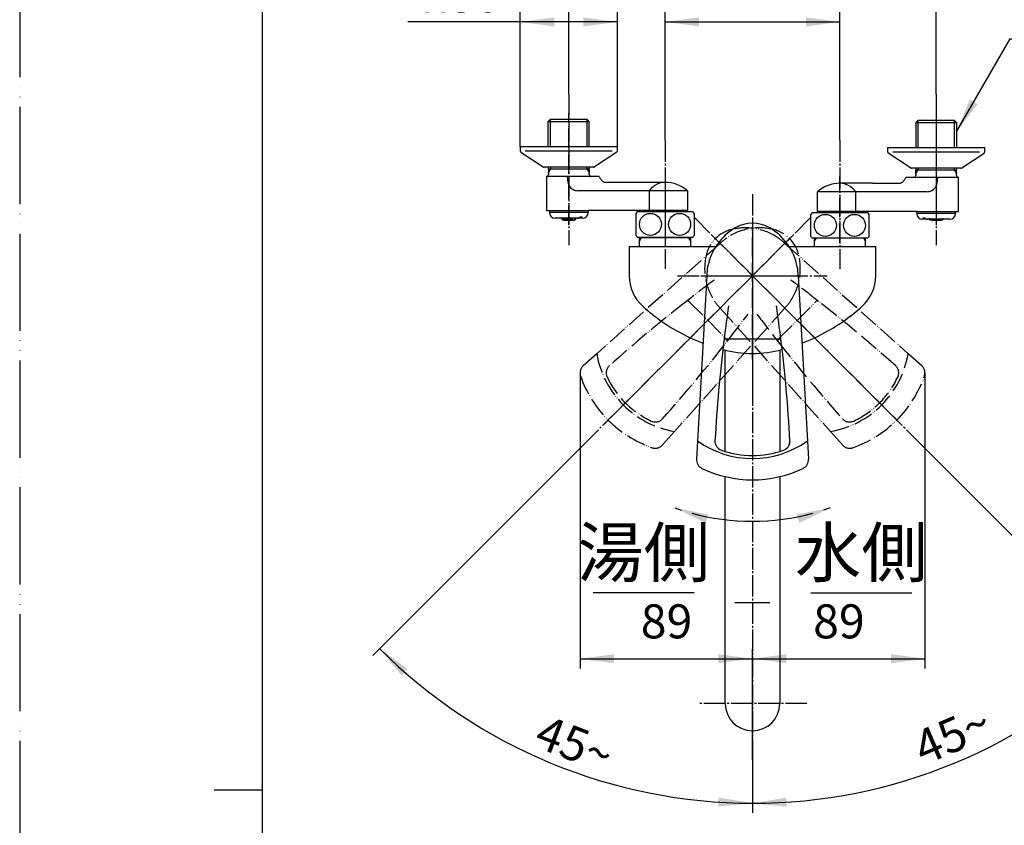
# Model space of a CAD drawing. Units: millimetres. Extents: x 0 to 1050, y 0 to 1485.
# Drawn here: x 0 to 507, y 724 to 1139 of the extents above; entities that cross this region are included whole.
import ezdxf

# ---------------------------------------------------------------- set-up
doc = ezdxf.new("R2010")
doc.units = ezdxf.units.MM
doc.linetypes.add('DASH_CENTER', pattern=[14, 11, -1, 1, -1])
doc.linetypes.add('PHANTOM', pattern=[13, 10, -1, 0, -1, 0, -1])
for name, color, linetype in [('1', 7, 'Continuous'), ('2', 7, 'Continuous'), ('45', 7, 'Continuous')]:
    doc.layers.add(name, color=color, linetype=linetype)
doc.styles.add('CONVERTER_11', font='MS Mincho.ttf', dxfattribs={"width": 0.89})
doc.styles.add('CONVERTER_12', font='txt.shx', dxfattribs={"width": 0.9})
doc.dimstyles.new('ME10_DIM_10', dxfattribs={"dimtxt": 17.5, "dimasz": 17.5, "dimexe": 5, "dimexo": 0, "dimgap": 5, "dimtad": 1, "dimdsep": 46, "dimtxsty": 'CONVERTER_12', "dimsah": 1, "dimcen": 0.09, "dimclrd": 2, "dimclre": 2, "dimclrt": 7, "dimadec": 0, "dimazin": 0, "dimtfac": 1, "dimtdec": 4, "dimtix": 1, "dimtmove": 0, "dimatfit": 3, "dimfxl": 1, "dimtolj": 1, "dimtzin": 0, "dimarcsym": 0})
doc.dimstyles.new('ME10_DIM_11', dxfattribs={"dimtxt": 17.5, "dimasz": 17.5, "dimexe": 5, "dimexo": 0, "dimgap": 5, "dimtad": 1, "dimdsep": 46, "dimtxsty": 'CONVERTER_12', "dimsah": 1, "dimcen": 0.09, "dimclrd": 2, "dimclre": 2, "dimclrt": 7, "dimadec": 0, "dimazin": 0, "dimtfac": 1, "dimtdec": 4, "dimtix": 1, "dimtmove": 0, "dimatfit": 3, "dimfxl": 1, "dimtolj": 1, "dimtzin": 0, "dimarcsym": 0})
doc.dimstyles.new('ME10_DIM_16', dxfattribs={"dimtxt": 17.5, "dimasz": 17.5, "dimexe": 5, "dimexo": 0, "dimgap": 5, "dimtad": 1, "dimdsep": 46, "dimtxsty": 'CONVERTER_12', "dimsah": 1, "dimcen": 0.09, "dimclrd": 2, "dimclre": 2, "dimclrt": 7, "dimadec": 0, "dimazin": 0, "dimtfac": 1, "dimtdec": 4, "dimtix": 1, "dimtmove": 0, "dimatfit": 3, "dimfxl": 1, "dimtolj": 1, "dimtzin": 0, "dimarcsym": 0})
doc.dimstyles.new('ME10_DIM_17', dxfattribs={"dimtxt": 17.5, "dimasz": 17.5, "dimexe": 5, "dimexo": 0, "dimgap": 5, "dimtad": 1, "dimdsep": 46, "dimtxsty": 'CONVERTER_12', "dimsah": 1, "dimcen": 0.09, "dimclrd": 2, "dimclre": 2, "dimclrt": 7, "dimadec": 0, "dimazin": 0, "dimtfac": 1, "dimtdec": 4, "dimtix": 1, "dimtmove": 0, "dimatfit": 3, "dimfxl": 1, "dimtolj": 1, "dimtzin": 0, "dimarcsym": 0})
doc.dimstyles.new('ME10_DIM_22', dxfattribs={"dimtxt": 17.5, "dimasz": 17.5, "dimexe": 5, "dimexo": 0, "dimgap": 5, "dimtad": 1, "dimdsep": 46, "dimtxsty": 'CONVERTER_11', "dimsah": 1, "dimcen": 0.09, "dimclrd": 2, "dimclre": 2, "dimclrt": 7, "dimadec": 0, "dimazin": 0, "dimtfac": 1, "dimtdec": 4, "dimtix": 1, "dimtmove": 0, "dimatfit": 3, "dimfxl": 1, "dimtolj": 1, "dimtzin": 0, "dimarcsym": 0})
doc.dimstyles.new('ME10_DIM_23', dxfattribs={"dimtxt": 17.5, "dimasz": 17.5, "dimexe": 5, "dimexo": 0, "dimgap": 5, "dimtad": 1, "dimdsep": 46, "dimtxsty": 'CONVERTER_12', "dimsah": 1, "dimcen": 0.09, "dimclrd": 2, "dimclre": 2, "dimclrt": 7, "dimadec": 0, "dimazin": 0, "dimtfac": 1, "dimtdec": 4, "dimtix": 1, "dimtmove": 0, "dimatfit": 3, "dimfxl": 1, "dimtolj": 1, "dimtzin": 0, "dimarcsym": 0})
doc.dimstyles.new('ME10_DIM_24', dxfattribs={"dimtxt": 17.5, "dimasz": 17.5, "dimexe": 5, "dimexo": 0, "dimgap": 5, "dimtad": 1, "dimdsep": 46, "dimtxsty": 'CONVERTER_12', "dimsah": 1, "dimcen": 0.09, "dimclrd": 2, "dimclre": 2, "dimclrt": 7, "dimadec": 0, "dimazin": 0, "dimtfac": 1, "dimtdec": 4, "dimtix": 1, "dimtmove": 0, "dimatfit": 3, "dimfxl": 1, "dimtolj": 1, "dimtzin": 0, "dimarcsym": 0})
doc.dimstyles.get("Standard").update_dxf_attribs({"dimtxt": 0.18, "dimasz": 0.18, "dimexe": 0.18, "dimexo": 0.0625, "dimgap": 0.09, "dimtad": 0, "dimtih": 1, "dimtoh": 1, "dimdec": 4, "dimzin": 0, "dimdsep": 46, "dimtxsty": 'Standard', "dimcen": 0.09, "dimadec": 0, "dimazin": 0, "dimtfac": 1, "dimtdec": 4, "dimtofl": 0, "dimtmove": 0, "dimatfit": 3, "dimfxl": 1, "dimtolj": 1, "dimtzin": 0, "dimarcsym": 0})

# ---------------------------------------------------------------- blocks, each defined once
blk = doc.blocks.new('レバー想像図', base_point=(288.28, 684.78))
at = {"layer": '1', "color": 5, "linetype": 'PHANTOM'}
for p, q in [((360.38, 1023.62), (296.89, 966.9)), ((393.62, 1023.62), (457.11, 966.9)), ((343.7, 994.34), (344.32, 993.72)), ((344.32, 993.72), (363.72, 974.32)), ((390.28, 974.32), (409.68, 993.72)), ((409.68, 993.72), (410.3, 994.34)), ((393.62, 990.38), (336.9, 926.89)), ((360.38, 990.38), (417.1, 926.89)), ((363.72, 974.32), (364.34, 973.7)), ((389.66, 973.7), (390.28, 974.32)), ((296.89, 966.9), (289.95, 960.7)), ((464.05, 960.7), (457.11, 966.9)), ((336.9, 926.89), (330.7, 919.95)), ((423.3, 919.95), (417.1, 926.89))]:
    blk.add_line(p, q, dxfattribs=at)
at = {"layer": '1', "color": 4, "linetype": 'PHANTOM'}
for p, q in [((398.21, 1028.21), (300.63, 930.63)), ((355.79, 1028.21), (453.37, 930.63))]:
    blk.add_line(p, q, dxfattribs=at)
at = {"layer": '1', "color": 5, "linetype": 'PHANTOM'}
for centre, radius, start, end in [((370.28, 1013.72), 17.5, 104.3166, 165.6834), ((380.63, 1001.61), 30, 75.6834, 123.9125), ((373.37, 1001.61), 30, 56.0875, 104.3166), ((383.72, 1013.72), 17.5, 14.3166, 75.6834), ((377, 1007), 23.5, 123.9125, 135), ((377, 1007), 23.5, 45, 56.0875), ((382.39, 1010.63), 30, 165.6834, 213.9125), ((371.61, 1010.63), 30, 326.0875, 14.3166), ((835.96, 363.73), 800, 126.75108, 127.97592), ((-81.96, 363.73), 800, 52.02408, 53.24892), ((835.96, 363.73), 800, 128.03933, 131.73263), ((835.96, 363.73), 800, 127.97592, 128.03933), ((343.61, 993.01), 1, 45, 128.0393), ((377, 1007), 23.5, 213.9125, 225), ((377, 1007), 23.5, 315, 326.0875), ((410.39, 993.01), 1, 51.9607, 135), ((-81.96, 363.73), 800, 48.26737, 52.02408), ((-266.27, 1465.96), 800, 322.02408, 323.24892), ((1020.27, 1465.96), 800, 216.75108, 217.97592), ((-266.27, 1465.96), 800, 318.26737, 322.02408), ((363.01, 973.61), 1, 321.9607, 45), ((1020.27, 1465.96), 800, 217.97592, 218.03933), ((390.99, 973.61), 1, 135, 218.0393), ((1020.27, 1465.96), 800, 218.03933, 221.73263), ((345.18, 975.18), 49, 189.7303, 260.2697), ((408.82, 975.18), 49, 279.7303, 350.2697), ((293.28, 956.97), 5, 131.7722, 180), ((306.76, 957), 5, 131.7326, 205.3211), ((447.24, 957), 5, 334.6789, 48.2674), ((460.72, 956.97), 5, 0, 48.2278), ((293.28, 956.97), 5, 180, 199.3298), ((345.18, 975.18), 60, 199.3298, 250.6702), ((345.18, 975.18), 47.5, 205.3211, 244.6789), ((408.82, 975.18), 60, 289.3298, 340.6702), ((408.82, 975.18), 47.5, 295.3211, 334.6789), ((460.72, 956.97), 5, 340.6702, 0), ((327, 936.76), 5, 244.6789, 318.2674), ((327, 936.76), 5, 244.6789, 318.2674), ((427, 936.76), 5, 221.7326, 295.3211), ((326.97, 923.28), 5, 250.6702, 318.2278), ((427.03, 923.28), 5, 221.7722, 289.3298)]:
    blk.add_arc(centre, radius, start, end, dxfattribs=at)
blk = doc.blocks.new('27-19-M1', base_point=(179.5, 922.15))
at = {"layer": '1', "color": 4, "linetype": 'PHANTOM'}
for p, q in [((377, 1037), (377, 944.43)), ((350.4, 1007), (403.6, 1007))]:
    blk.add_line(p, q, dxfattribs=at)
at = {"layer": '1', "color": 7, "linetype": 'Continuous'}
for p, q in [((353.5, 1007), (348.71, 921.99)), ((400.5, 1007), (405.29, 921.99)), ((363.28, 974.5), (390.72, 974.5)), ((348.71, 921.99), (348.18, 912.71)), ((405.29, 921.99), (405.82, 912.71))]:
    blk.add_line(p, q, dxfattribs=at)
at = {"layer": '1', "color": 5, "linetype": 'PHANTOM'}
for p, q in [((362.4, 974.5), (363.28, 974.5)), ((390.72, 974.5), (391.6, 974.5))]:
    blk.add_line(p, q, dxfattribs=at)
at = {"layer": '1', "color": 7, "linetype": 'Continuous'}
for centre, radius, start, end in [((377, 1016.5), 17.5, 59.3166, 120.6834), ((383.38, 1005.75), 30, 120.6834, 168.9125), ((370.62, 1005.75), 30, 11.0875, 59.3166), ((377, 1007), 23.5, 168.9125, 180), ((377, 1007), 23.5, 0, 11.0875), ((1156.4, 876.67), 800, 171.75108, 172.97592), ((-402.4, 876.67), 800, 7.02408, 8.24892), ((1156.4, 876.67), 800, 173.03933, 176.73176), ((1156.4, 876.67), 800, 172.97592, 173.03933), ((363.28, 973.5), 1, 90, 173.0393), ((390.72, 973.5), 1, 6.9607, 90), ((-402.4, 876.67), 800, 3.26795, 7.02408), ((377, 962), 49, 234.7302, 305.2697), ((362.69, 921.98), 5, 176.5933, 250.3211), ((391.31, 921.98), 5, 289.6789, 3.36), ((391.31, 921.98), 5, 289.6789, 3.2674), ((377, 962), 47.5, 250.3211, 289.6789), ((353.17, 912.43), 5, 176.7722, 244.3298), ((400.83, 912.43), 5, 295.6702, 3.2278), ((377, 962), 60, 244.3298, 295.6702)]:
    blk.add_arc(centre, radius, start, end, dxfattribs=at)
at = {"layer": '1'}
blk.add_blockref('レバー想像図', (288.28, 684.78), dxfattribs=at)
blk = doc.blocks.new('03-47-70K__1', base_point=(272.75, 799.89))
at = {"color": 7, "linetype": 'Continuous'}
for p, q in [((272.03, 1062), (272.03, 1062.8)), ((292.98, 1062), (292.98, 1062.8))]:
    blk.add_line(p, q, dxfattribs=at)
at = {"color": 2, "linetype": 'Continuous'}
for p, q in [((273.19, 1062), (273.19, 1062.8)), ((291.82, 1062), (291.82, 1062.8))]:
    blk.add_line(p, q, dxfattribs=at)
at = {"layer": '1', "color": 7, "linetype": 'Continuous'}
for p, q in [((273.11, 1087.5), (271.95, 1086.34)), ((271.95, 1086.34), (292.9, 1086.34)), ((271.95, 1073.5), (271.95, 1086.34)), ((273.11, 1087.5), (275.93, 1087.5)), ((275.93, 1087.5), (288.93, 1087.5)), ((288.93, 1087.5), (291.74, 1087.5)), ((291.74, 1087.5), (292.9, 1086.34)), ((292.9, 1073.5), (292.9, 1086.34)), ((272, 1059.95), (272.03, 1059.99)), ((272, 1059.95), (272, 1059)), ((272, 1059.3), (272, 1059)), ((272.03, 1062), (291.82, 1062)), ((272.03, 1062), (272.03, 1059.99)), ((292.98, 1062), (291.82, 1062)), ((292.98, 1062), (292.98, 1059.99)), ((292.98, 1059.99), (293, 1059.95)), ((293, 1059), (293, 1059.95)), ((293, 1059.3), (293, 1059))]:
    blk.add_line(p, q, dxfattribs=at)
at = {"layer": '1', "color": 2, "linetype": 'Continuous'}
for p, q in [((273.11, 1073.5), (273.11, 1087.5)), ((291.74, 1087.5), (291.74, 1073.5)), ((272.03, 1059.99), (273.19, 1062)), ((291.82, 1062), (292.98, 1059.99))]:
    blk.add_line(p, q, dxfattribs=at)
at = {"layer": '2', "color": 7, "linetype": 'Continuous'}
for p, q in [((281.72, 1058), (271, 1058)), ((271, 1058), (271, 1040.5)), ((281.72, 1058), (281.91, 1058)), ((281.72, 1057.79), (281.72, 1058)), ((281.91, 1058), (281.72, 1057.79)), ((281.72, 1057.79), (281.76, 1056.73)), ((294, 1058), (281.91, 1058)), ((298.11, 1058), (294, 1058)), ((298.11, 1058), (298.62, 1056.93)), ((299.89, 1055.58), (300.89, 1055.05)), ((300.89, 1055.05), (314.32, 1055.05)), ((314.32, 1055.05), (315.08, 1055.01)), ((315.08, 1055.01), (315.17, 1055)), ((332, 1055), (315.17, 1055)), ((323.87, 1050.69), (287.36, 1050.69)), ((323.87, 1050.69), (323.87, 1040.5)), ((343.5, 1050.69), (323.87, 1050.69)), ((343.5, 1050.69), (343.5, 1040.5)), ((271, 1040.5), (272.5, 1040.5)), ((272.5, 1040.5), (292.5, 1040.5)), ((323.6, 1040.5), (292.5, 1040.5)), ((323.87, 1040.5), (323.6, 1040.5)), ((340.4, 1040.5), (323.87, 1040.5)), ((343.5, 1040.5), (340.4, 1040.5))]:
    blk.add_line(p, q, dxfattribs=at)
for centre, radius, start, end in [((271, 1059), 1, 270, 0), ((294, 1059), 1, 180, 270), ((290.81, 1057.18), 9.07, 182.8419, 202.4316), ((286.85, 1055.53), 4.78, 202.2077, 257.9845), ((303.17, 1060.29), 5.67, 216.4493, 225.8626), ((303.73, 1060.16), 5.98, 221.1316, 230.0126), ((332.1, 1045.53), 9.47, 90.5832, 124.6774), ((332, 1037.5), 17.5, 48.9177, 90), ((287.33, 1057.35), 6.66, 257.242, 270.2709), ((333.92, 1042.68), 12.85, 124.1378, 141.4402)]:
    blk.add_arc(centre, radius, start, end, dxfattribs=at)
blk = doc.blocks.new('34-98AK__2', base_point=(272, 820))
at = {"layer": '2', "color": 7, "linetype": 'Continuous'}
for p, q in [((272.5, 1040.5), (272.5, 1039.5)), ((289.57, 1039.5), (272.5, 1039.5)), ((292.5, 1039.5), (289.57, 1039.5)), ((292.5, 1040.5), (292.5, 1039.5)), ((278.87, 1036.5), (275.5, 1036.5)), ((286.13, 1036.5), (278.87, 1036.5)), ((286.89, 1036.5), (286.13, 1036.5)), ((286.89, 1036.5), (287.19, 1036.53)), ((287.95, 1036.5), (286.89, 1036.5)), ((287.19, 1036.53), (287.48, 1036.62)), ((287.48, 1036.62), (287.76, 1036.76)), ((287.76, 1036.76), (288.02, 1036.95)), ((288.25, 1036.53), (287.95, 1036.5)), ((289.5, 1036.5), (287.95, 1036.5)), ((288.02, 1036.95), (288.26, 1037.2)), ((288.54, 1036.62), (288.25, 1036.53)), ((288.26, 1037.2), (289.32, 1037.2)), ((288.82, 1036.76), (288.54, 1036.62)), ((289.08, 1036.95), (288.82, 1036.76)), ((289.32, 1037.2), (289.08, 1036.95))]:
    blk.add_line(p, q, dxfattribs=at)
for centre, start, end in [((275.5, 1039.5), 180, 270), ((289.5, 1039.5), 270, 0)]:
    blk.add_arc(centre, 3, start, end, dxfattribs=at)
blk = doc.blocks.new('32-3K__3', base_point=(225.05, 1133.83))
at = {"layer": '1', "color": 7, "linetype": 'Continuous'}
for p, q in [((317, 1039.03), (317, 1027.73)), ((346.26, 1039.88), (317.74, 1039.88)), ((347, 1039.03), (347, 1027.73)), ((317.74, 1026.88), (346.26, 1026.88))]:
    blk.add_line(p, q, dxfattribs=at)
for centre in [(324.5, 1033.38), (339.5, 1033.38)]:
    blk.add_circle(centre, 5.65, dxfattribs=at)
for centre, radius, start, end in [((325.25, 1033.38), 10, 139.9948, 145.5885), ((317.74, 1039.68), 0.2, 90, 139.9948), ((346.26, 1039.68), 0.2, 40.0052, 90), ((338.75, 1033.38), 10, 34.4115, 40.0052), ((325.25, 1033.38), 10, 214.4115, 220.0052), ((317.74, 1027.08), 0.2, 220.0052, 270), ((346.26, 1027.08), 0.2, 270, 319.9948), ((338.75, 1033.38), 10, 319.9948, 325.5885)]:
    blk.add_arc(centre, radius, start, end, dxfattribs=at)
blk = doc.blocks.new('35-6A-8K__4', base_point=(129.81, 1182.19))
at = {"layer": '1', "color": 7, "linetype": 'Continuous'}
for p, q in [((323.6, 1039.88), (323.6, 1040.5)), ((340.4, 1040.5), (340.4, 1039.88))]:
    blk.add_line(p, q, dxfattribs=at)
blk = doc.blocks.new('36-140AK__5', base_point=(1063.52, 614.01))
at = {"layer": '2', "color": 7, "linetype": 'Continuous'}
for p, q in [((278.94, 1036.24), (278.87, 1036.5)), ((278.94, 1036.24), (284.43, 1036.24)), ((279.91, 1035.5), (283.73, 1035.5)), ((283.73, 1035.5), (283.92, 1035.53)), ((284.79, 1035.5), (283.73, 1035.5)), ((283.92, 1035.53), (284.09, 1035.63)), ((284.09, 1035.63), (284.24, 1035.79)), ((284.24, 1035.79), (284.36, 1036)), ((284.36, 1036), (284.43, 1036.24)), ((284.43, 1036.24), (284.49, 1036.5)), ((284.98, 1035.53), (284.79, 1035.5)), ((284.79, 1035.5), (285.1, 1035.5)), ((285.15, 1035.63), (284.98, 1035.53)), ((285.31, 1035.79), (285.15, 1035.63)), ((285.42, 1036), (285.31, 1035.79)), ((285.5, 1036.24), (285.42, 1036)), ((285.55, 1036.5), (285.5, 1036.24)), ((285.5, 1036.24), (286.07, 1036.24)), ((286.07, 1036.24), (286.13, 1036.5))]:
    blk.add_line(p, q, dxfattribs=at)
for centre, start, end in [((279.91, 1036.5), 195, 270), ((285.1, 1036.5), 270, 345)]:
    blk.add_arc(centre, 1, start, end, dxfattribs=at)
blk = doc.blocks.new('78-3AK__6', base_point=(417.22, 1162.62))
at = {"layer": '1', "color": 7, "linetype": 'Continuous'}
for p, q in [((257.5, 1073.5), (257.5, 1071.28)), ((257.5, 1073.5), (307.5, 1073.5)), ((257.88, 1070.5), (269.23, 1063.02)), ((260.13, 1071.14), (304.87, 1071.14)), ((307.13, 1070.5), (295.78, 1063.02)), ((307.5, 1071.28), (307.5, 1073.5)), ((295.15, 1062.8), (269.85, 1062.8))]:
    blk.add_line(p, q, dxfattribs=at)
for centre, start, end in [((258.5, 1071.28), 180, 231.3402), ((306.5, 1071.28), 308.6598, 0), ((269.85, 1063.8), 231.3402, 270), ((295.15, 1063.8), 270, 308.6598)]:
    blk.add_arc(centre, 1, start, end, dxfattribs=at)
blk = doc.blocks.new('U3-47F-70__7', base_point=(114.5, 679))
at = {"layer": '1', "color": 4, "linetype": 'PHANTOM'}
for p, q in [((282.5, 1033), (282.5, 1090.5)), ((332, 1058), (332, 1023.88))]:
    blk.add_line(p, q, dxfattribs=at)
for name, p in [('78-3AK__6', (417.22, 1162.62)), ('32-3K__3', (225.05, 1133.83))]:
    blk.add_blockref(name, p)
at = {"layer": '1'}
for name, p in [('03-47-70K__1', (272.75, 799.89)), ('34-98AK__2', (272, 820)), ('35-6A-8K__4', (129.81, 1182.19)), ('36-140AK__5', (1063.52, 614.01))]:
    blk.add_blockref(name, p, dxfattribs=at)
blk = doc.blocks.new('K1712-0-M1', base_point=(179.5, 502.15))
at = {"layer": '1', "color": 4, "linetype": 'PHANTOM'}
for p, q in [((332, 1031.89), (332, 1015.89)), ((377, 964), (377, 1032)), ((352, 1007), (402, 1007))]:
    blk.add_line(p, q, dxfattribs=at)
at = {"layer": '1', "color": 7, "linetype": 'Continuous'}
for p, q in [((318.78, 1026.88), (318.78, 1026.5)), ((318.78, 1026.5), (318.78, 1024.49)), ((344.06, 1026.5), (318.78, 1026.5)), ((318.78, 1024.49), (318.78, 1022)), ((345.22, 1026.5), (344.06, 1026.5)), ((345.22, 1024.49), (345.22, 1026.88)), ((345.22, 1022), (345.22, 1024.49)), ((408.78, 1026.38), (408.78, 1024.49)), ((408.78, 1024.49), (408.78, 1022)), ((435.22, 1024.49), (435.22, 1026.38)), ((435.22, 1022), (435.22, 1024.49)), ((313.55, 1022), (313.55, 1007)), ((440.45, 1007), (440.45, 1022))]:
    blk.add_line(p, q, dxfattribs=at)
at = {"layer": '1', "color": 2, "linetype": 'Continuous'}
for p, q in [((318.78, 1024.49), (319.94, 1026.5)), ((319.94, 1026.88), (319.94, 1026.5)), ((344.06, 1026.5), (344.06, 1026.88)), ((344.06, 1026.5), (345.22, 1024.49)), ((408.78, 1024.49), (409.87, 1026.38)), ((434.13, 1026.38), (435.22, 1024.49))]:
    blk.add_line(p, q, dxfattribs=at)
at = {"layer": '1', "color": 7, "linetype": 'Continuous'}
for centre, radius, start, end in [((334.7, 1007), 21.15, 180, 228.0157), ((419.3, 1007), 21.15, 311.9843, 360), ((387.44, 1065.61), 100, 228.0157, 232.4461), ((366.56, 1065.61), 100, 305.7802, 311.9843), ((387.44, 1065.61), 100, 232.4461, 248.9596), ((366.56, 1065.61), 100, 291.0404, 307.5539), ((377, 1027), 60, 255.2645, 270), ((377, 1027), 60, 270, 284.7355)]:
    blk.add_arc(centre, radius, start, end, dxfattribs=at)
at = {"layer": '45', "color": 7, "linetype": 'Continuous'}
for p, q in [((313.55, 1022), (345.25, 1022)), ((345.25, 1022), (358.16, 1022)), ((395.84, 1022), (408.75, 1022)), ((408.75, 1022), (440.45, 1022))]:
    blk.add_line(p, q, dxfattribs=at)
blk = doc.blocks.new('36-140AK__8', base_point=(-309.52, 614.01))
at = {"layer": '2', "color": 7, "linetype": 'Continuous'}
for p, q in [((467.87, 1036.5), (467.93, 1036.24)), ((467.93, 1036.24), (468.5, 1036.24)), ((468.5, 1036.24), (468.45, 1036.5)), ((468.58, 1036), (468.5, 1036.24)), ((468.69, 1035.79), (468.58, 1036)), ((468.85, 1035.63), (468.69, 1035.79)), ((469.02, 1035.53), (468.85, 1035.63)), ((468.9, 1035.5), (469.21, 1035.5)), ((469.21, 1035.5), (469.02, 1035.53)), ((470.27, 1035.5), (469.21, 1035.5)), ((469.51, 1036.5), (469.57, 1036.24)), ((469.57, 1036.24), (469.64, 1036)), ((469.57, 1036.24), (475.06, 1036.24)), ((469.64, 1036), (469.76, 1035.79)), ((469.76, 1035.79), (469.91, 1035.63)), ((469.91, 1035.63), (470.08, 1035.53)), ((470.08, 1035.53), (470.27, 1035.5)), ((470.27, 1035.5), (474.09, 1035.5)), ((475.13, 1036.5), (475.06, 1036.24))]:
    blk.add_line(p, q, dxfattribs=at)
for centre, start, end in [((468.9, 1036.5), 195, 270), ((474.09, 1036.5), 270, 345)]:
    blk.add_arc(centre, 1, start, end, dxfattribs=at)
blk = doc.blocks.new('35-6A-8K__9', base_point=(624.19, 1182.19))
at = {"layer": '1', "color": 7, "linetype": 'Continuous'}
for p, q in [((413.6, 1039.38), (413.6, 1040)), ((430.4, 1040), (430.4, 1039.38))]:
    blk.add_line(p, q, dxfattribs=at)
blk = doc.blocks.new('32-3K__10', base_point=(528.95, 1133.83))
at = {"layer": '1', "color": 7, "linetype": 'Continuous'}
for p, q in [((407, 1027.23), (407, 1038.53)), ((436.26, 1039.38), (407.74, 1039.38)), ((437, 1027.23), (437, 1038.53)), ((407.74, 1026.38), (436.26, 1026.38))]:
    blk.add_line(p, q, dxfattribs=at)
for centre in [(414.5, 1032.88), (429.5, 1032.88)]:
    blk.add_circle(centre, 5.65, dxfattribs=at)
for centre, radius, start, end in [((415.25, 1032.88), 10, 139.9948, 145.5885), ((407.74, 1039.18), 0.2, 90, 139.9948), ((436.26, 1039.18), 0.2, 40.0052, 90), ((428.75, 1032.88), 10, 34.4115, 40.0052), ((415.25, 1032.88), 10, 214.4115, 220.0052), ((407.74, 1026.58), 0.2, 220.0052, 270), ((436.26, 1026.58), 0.2, 270, 319.9948), ((428.75, 1032.88), 10, 319.9948, 325.5885)]:
    blk.add_arc(centre, radius, start, end, dxfattribs=at)
blk = doc.blocks.new('34-98AK__11', base_point=(482, 820))
at = {"layer": '2', "color": 7, "linetype": 'Continuous'}
for p, q in [((461.5, 1039), (461.5, 1040)), ((464.43, 1039), (461.5, 1039)), ((481.5, 1039), (464.43, 1039)), ((481.5, 1039), (481.5, 1040)), ((466.05, 1036), (464.5, 1036)), ((464.92, 1036.45), (464.68, 1036.7)), ((464.68, 1036.7), (465.74, 1036.7)), ((465.18, 1036.26), (464.92, 1036.45)), ((465.46, 1036.12), (465.18, 1036.26)), ((465.75, 1036.03), (465.46, 1036.12)), ((465.74, 1036.7), (465.98, 1036.45)), ((466.05, 1036), (465.75, 1036.03)), ((465.98, 1036.45), (466.24, 1036.26)), ((467.11, 1036), (466.05, 1036)), ((466.24, 1036.26), (466.52, 1036.12)), ((466.52, 1036.12), (466.81, 1036.03)), ((466.81, 1036.03), (467.11, 1036)), ((467.87, 1036), (467.11, 1036)), ((475.13, 1036), (467.87, 1036)), ((478.5, 1036), (475.13, 1036))]:
    blk.add_line(p, q, dxfattribs=at)
for centre, start, end in [((464.5, 1039), 180, 270), ((478.5, 1039), 270, 0)]:
    blk.add_arc(centre, 3, start, end, dxfattribs=at)
blk = doc.blocks.new('03-47-70K__12', base_point=(481.25, 799.89))
at = {"color": 7, "linetype": 'Continuous'}
for p, q in [((461.02, 1062.3), (461.02, 1061.5)), ((481.97, 1062.3), (481.97, 1061.5))]:
    blk.add_line(p, q, dxfattribs=at)
at = {"color": 2, "linetype": 'Continuous'}
for p, q in [((462.18, 1062.3), (462.18, 1061.5)), ((480.81, 1062.3), (480.81, 1061.5))]:
    blk.add_line(p, q, dxfattribs=at)
at = {"layer": '1', "color": 7, "linetype": 'Continuous'}
for p, q in [((461.02, 1085.84), (462.18, 1087)), ((461.02, 1085.84), (461.02, 1073)), ((461.02, 1085.84), (481.97, 1085.84)), ((462.18, 1087), (465, 1087)), ((465, 1087), (478, 1087)), ((478, 1087), (480.81, 1087)), ((481.97, 1085.84), (480.81, 1087)), ((481.97, 1085.84), (481.97, 1073)), ((461, 1059.45), (461.02, 1059.49)), ((461, 1059.45), (461, 1058.5)), ((461, 1058.5), (461, 1058.8)), ((462.18, 1061.5), (461.02, 1061.5)), ((461.02, 1059.49), (461.02, 1061.5)), ((462.18, 1061.5), (481.97, 1061.5)), ((481.97, 1059.49), (481.97, 1061.5)), ((481.97, 1059.49), (482, 1059.45)), ((482, 1058.5), (482, 1059.45)), ((482, 1058.5), (482, 1058.8))]:
    blk.add_line(p, q, dxfattribs=at)
at = {"layer": '1', "color": 2, "linetype": 'Continuous'}
for p, q in [((462.18, 1073), (462.18, 1087)), ((480.81, 1087), (480.81, 1073)), ((461.02, 1059.49), (462.18, 1061.5)), ((480.81, 1061.5), (481.97, 1059.49))]:
    blk.add_line(p, q, dxfattribs=at)
at = {"layer": '2', "color": 7, "linetype": 'Continuous'}
for p, q in [((438.83, 1054.5), (422, 1054.5)), ((438.83, 1054.5), (438.92, 1054.51)), ((438.92, 1054.51), (439.68, 1054.55)), ((439.68, 1054.55), (453.11, 1054.55)), ((453.11, 1054.55), (454.11, 1055.08)), ((455.38, 1056.43), (455.89, 1057.5)), ((460, 1057.5), (455.89, 1057.5)), ((472.09, 1057.5), (460, 1057.5)), ((472.28, 1057.3), (472.09, 1057.5)), ((472.09, 1057.5), (472.28, 1057.5)), ((472.24, 1056.23), (472.28, 1057.3)), ((483, 1057.5), (472.28, 1057.5)), ((472.28, 1057.5), (472.28, 1057.3)), ((483, 1040), (483, 1057.5)), ((410.5, 1040), (410.5, 1050.19)), ((430.13, 1050.19), (410.5, 1050.19)), ((466.64, 1050.19), (430.13, 1050.19)), ((430.13, 1040), (430.13, 1050.19)), ((413.6, 1040), (410.5, 1040)), ((430.13, 1040), (413.6, 1040)), ((430.4, 1040), (430.13, 1040)), ((461.5, 1040), (430.4, 1040)), ((461.5, 1040), (481.5, 1040)), ((481.5, 1040), (483, 1040))]:
    blk.add_line(p, q, dxfattribs=at)
for centre, radius, start, end in [((422, 1037), 17.5, 90, 131.0823), ((421.9, 1045.03), 9.47, 55.3226, 89.4168), ((450.27, 1059.66), 5.98, 309.9874, 318.8684), ((450.83, 1059.79), 5.67, 314.1374, 323.5507), ((460, 1058.5), 1, 270, 0), ((463.19, 1056.68), 9.07, 337.5684, 357.1581), ((483, 1058.5), 1, 180, 270), ((420.08, 1042.18), 12.85, 38.5598, 55.8622), ((466.67, 1056.85), 6.66, 269.7291, 282.758), ((467.15, 1055.03), 4.78, 282.0155, 337.7923)]:
    blk.add_arc(centre, radius, start, end, dxfattribs=at)
blk = doc.blocks.new('78-3AK__13', base_point=(336.78, 1162.62))
at = {"layer": '1', "color": 7, "linetype": 'Continuous'}
for p, q in [((446.5, 1073), (446.5, 1070.78)), ((446.5, 1073), (496.5, 1073)), ((458.22, 1062.52), (446.87, 1070)), ((449.13, 1070.64), (493.87, 1070.64)), ((484.77, 1062.52), (496.12, 1070)), ((496.5, 1070.78), (496.5, 1073)), ((484.15, 1062.3), (458.85, 1062.3))]:
    blk.add_line(p, q, dxfattribs=at)
for centre, start, end in [((447.5, 1070.78), 180, 231.3402), ((495.5, 1070.78), 308.6598, 0), ((458.85, 1063.3), 231.3402, 270), ((484.15, 1063.3), 270, 308.6598)]:
    blk.add_arc(centre, 1, start, end, dxfattribs=at)
blk = doc.blocks.new('U3-47F-70__14', base_point=(639.5, 679))
at = {"layer": '1', "color": 4, "linetype": 'PHANTOM'}
for p, q in [((471.5, 1090.5), (471.5, 1033)), ((422, 1023.88), (422, 1058))]:
    blk.add_line(p, q, dxfattribs=at)
for name, p in [('78-3AK__13', (336.78, 1162.62)), ('32-3K__10', (528.95, 1133.83))]:
    blk.add_blockref(name, p)
at = {"layer": '1'}
for name, p in [('03-47-70K__12', (481.25, 799.89)), ('35-6A-8K__9', (624.19, 1182.19)), ('34-98AK__11', (482, 820)), ('36-140AK__8', (-309.52, 614.01))]:
    blk.add_blockref(name, p, dxfattribs=at)
blk = doc.blocks.new('60-26-16-M1K', base_point=(2159, 388.9))
at = {"layer": '1', "color": 7, "linetype": 'Continuous'}
for p, q in [((363, 916.61), (363, 968.66)), ((391, 968.66), (391, 916.61)), ((363, 787), (363, 903.66)), ((391, 903.66), (391, 787)), ((368, 839.02), (386, 839.02))]:
    blk.add_line(p, q, dxfattribs=at)
blk.add_arc((377, 787), 14, 180, 360, dxfattribs=at)
blk = doc.blocks.new('60-26X', base_point=(363, 534.9))
blk.add_blockref('60-26-16-M1K', (2159, 388.9))
blk = doc.blocks.new('開示A4')
at = {"layer": '1', "color": 4, "linetype": 'PHANTOM'}
blk.add_line((0, 297), (0, 0), dxfattribs=at)
at = {"layer": '1', "color": 7, "linetype": 'Continuous'}
for p, q in [((25, 148.5), (25, 287)), ((25, 10), (25, 148.5))]:
    blk.add_line(p, q, dxfattribs=at)
at = {"layer": '1', "color": 2, "linetype": 'Continuous'}
blk.add_line((25, 148.5), (20, 148.5), dxfattribs=at)
blk = doc.blocks.new('*D25')
at = {"layer": '1', "color": 2, "linetype": 'Continuous'}
for p, q in [((288.28, 956.97), (288.28, 805.03)), ((377, 758), (377, 815.03)), ((288.28, 810.03), (377, 810.03))]:
    blk.add_line(p, q, dxfattribs=at)
at = {"layer": '1', "color": 2}
for points in [[(305.78, 812.34), (305.78, 807.73), (288.28, 810.03)], [(359.5, 807.73), (359.5, 812.34), (377, 810.03)]]:
    blk.add_solid(points, dxfattribs=at)
at = {"layer": '1', "color": 7, "insert": (319.52, 815.03), "char_height": 17.5, "attachment_point": 7, "rotation": 0.0001, "line_spacing_factor": 0.60024, "style": 'CONVERTER_12'}
blk.add_mtext('89', dxfattribs=at)
blk = doc.blocks.new('*D26')
at = {"layer": '1', "color": 2, "linetype": 'Continuous'}
for p, q in [((465.72, 956.97), (465.72, 805.03)), ((377, 758), (377, 815.03)), ((377, 810.03), (465.72, 810.03))]:
    blk.add_line(p, q, dxfattribs=at)
at = {"layer": '1', "color": 2}
for points in [[(394.5, 812.34), (394.5, 807.73), (377, 810.03)], [(448.22, 807.73), (448.22, 812.34), (465.72, 810.03)]]:
    blk.add_solid(points, dxfattribs=at)
at = {"layer": '1', "color": 7, "insert": (408.23, 815.03), "char_height": 17.5, "attachment_point": 7, "rotation": 0.0001, "line_spacing_factor": 0.60024, "style": 'CONVERTER_12'}
blk.add_mtext('89', dxfattribs=at)
blk = doc.blocks.new('*D31')
at = {"layer": '1', "color": 2, "linetype": 'Continuous'}
for p, q in [((257.5, 1073.5), (257.5, 1142.5)), ((307.5, 1073.5), (307.5, 1142.5)), ((257.5, 1137.5), (199.73, 1137.5)), ((307.5, 1137.5), (257.5, 1137.5))]:
    blk.add_line(p, q, dxfattribs=at)
at = {"layer": '1', "color": 2}
for points in [[(275, 1139.8), (275, 1135.2), (257.5, 1137.5)], [(290, 1135.2), (290, 1139.8), (307.5, 1137.5)]]:
    blk.add_solid(points, dxfattribs=at)
at = {"layer": '1', "color": 7, "insert": (206.38, 1142.5), "char_height": 17.5, "attachment_point": 7, "rotation": 0.0001, "line_spacing_factor": 0.60024, "style": 'CONVERTER_12'}
blk.add_mtext('\\C7;{\\Fgdt;n}\\C7;50', dxfattribs=at)
blk = doc.blocks.new('*D32')
at = {"layer": '1', "color": 2, "linetype": 'Continuous'}
for p, q in [((332, 1076.62), (332, 1142.5)), ((422, 1076.62), (422, 1142.5)), ((332, 1137.5), (422, 1137.5))]:
    blk.add_line(p, q, dxfattribs=at)
at = {"layer": '1', "color": 2}
for points in [[(349.5, 1139.8), (349.5, 1135.2), (332, 1137.5)], [(404.5, 1135.2), (404.5, 1139.8), (422, 1137.5)]]:
    blk.add_solid(points, dxfattribs=at)
at = {"layer": '1', "color": 7, "insert": (364.76, 1142.5), "char_height": 17.5, "attachment_point": 7, "rotation": 0.0001, "line_spacing_factor": 0.60024, "style": 'CONVERTER_12'}
blk.add_mtext('90', dxfattribs=at)
blk = doc.blocks.new('*D37')
at = {"layer": '1', "color": 2, "linetype": 'Continuous'}
for p, q in [((282.5, 1100.36), (282.5, 1182.5)), ((471.5, 1100.36), (471.5, 1182.5)), ((282.5, 1177.5), (471.5, 1177.5))]:
    blk.add_line(p, q, dxfattribs=at)
at = {"layer": '1', "color": 2}
for points in [[(300, 1179.8), (300, 1175.2), (282.5, 1177.5)], [(454, 1175.2), (454, 1179.8), (471.5, 1177.5)]]:
    blk.add_solid(points, dxfattribs=at)
at = {"layer": '1', "color": 7, "insert": (294.75, 1182.5), "char_height": 17.5, "attachment_point": 7, "rotation": 0.0001, "line_spacing_factor": 0.454545, "style": 'CONVERTER_11'}
blk.add_mtext('取付寸法110～220', dxfattribs=at)
blk = doc.blocks.new('*D38')
at = {"layer": '1', "color": 2, "linetype": 'Continuous'}
for p, q in [((461.85, 922.15), (568.83, 815.17)), ((568.83, 815.17), (572.36, 811.64)), ((377, 758), (377, 735.71)), ((377, 735.71), (377, 730.71))]:
    blk.add_line(p, q, dxfattribs=at)
blk.add_arc((377, 1007), 271.29, 270, 315, dxfattribs=at)
at = {"layer": '1', "color": 2}
for points in [[(557.64, 801.52), (554.48, 804.88), (568.83, 815.17)], [(394.42, 738.58), (394.57, 733.98), (377, 735.71)]]:
    blk.add_solid(points, dxfattribs=at)
at = {"layer": '1', "color": 7, "insert": (465.03, 754.95), "char_height": 17.5, "attachment_point": 7, "rotation": 23.3858, "line_spacing_factor": 0.60024, "style": 'CONVERTER_12'}
blk.add_mtext('45{\\Fgdt;~}', dxfattribs=at)
blk = doc.blocks.new('*D39')
at = {"layer": '1', "color": 2, "linetype": 'Continuous'}
for p, q in [((292.15, 922.15), (185.21, 815.21)), ((185.21, 815.21), (181.67, 811.67)), ((377, 758), (377, 735.76)), ((377, 735.76), (377, 730.76))]:
    blk.add_line(p, q, dxfattribs=at)
blk.add_arc((377, 1007), 271.24, 225, 270, dxfattribs=at)
at = {"layer": '1', "color": 2}
for points in [[(199.55, 804.92), (196.4, 801.56), (185.21, 815.21)], [(359.43, 734.03), (359.58, 738.63), (377, 735.76)]]:
    blk.add_solid(points, dxfattribs=at)
at = {"layer": '1', "color": 7, "insert": (263.86, 765.23), "char_height": 17.5, "attachment_point": 7, "rotation": 339.0571, "line_spacing_factor": 0.60024, "style": 'CONVERTER_12'}
blk.add_mtext('45{\\Fgdt;~}', dxfattribs=at)

msp = doc.modelspace()

# ---------------------------------------------------------------- linework, layer by layer
at = {"layer": '1', "color": 2, "linetype": 'DASH_CENTER'}
for p, q in [((282.503, 1100.357), (282.503, 1022.643)), ((471.497, 1100.357), (471.497, 1022.643)), ((332, 1076.617), (332, 1010.54)), ((422, 1076.617), (422, 1010.54)), ((377, 1049), (377, 758)), ((406.698, 1036.698), (292.147, 922.147)), ((347.302, 1036.698), (461.853, 922.147)), ((338.5, 1007), (415.5, 1007)), ((405, 787), (349, 787))]:
    msp.add_line(p, q, dxfattribs=at)
at = {"layer": '1', "color": 2, "linetype": 'Continuous'}
for p, q in [((347, 843.892), (295, 843.892)), ((407, 843.892), (459, 843.892))]:
    msp.add_line(p, q, dxfattribs=at)
msp.add_arc((377, 1000.746), 120, 254.92769, 285, dxfattribs=at)
at = {"layer": '1', "color": 2}
for points in [[(488.805, 1097.558), (492.795, 1095.254), (482.05, 1081.25)], [(354.319, 884.202), (352.847, 879.836), (337, 887.609)], [(401.146, 879.848), (399.678, 884.216), (417, 887.609)]]:
    msp.add_solid(points, dxfattribs=at)

# ---------------------------------------------------------------- block references
at = {"layer": '1', "xscale": 5, "yscale": 5, "zscale": 5}
msp.add_blockref('開示A4', (0, 0), dxfattribs=at)
at = {"layer": '1'}
for name, p in [('U3-47F-70__7', (114.5, 679)), ('U3-47F-70__14', (639.5, 679)), ('27-19-M1', (179.5, 922.15)), ('K1712-0-M1', (179.5, 502.15)), ('60-26X', (363, 534.9))]:
    msp.add_blockref(name, p, dxfattribs=at)

# ---------------------------------------------------------------- texts
at = {"layer": '1', "color": 7, "char_height": 25, "attachment_point": 5, "line_spacing_factor": 0.545455, "style": 'CONVERTER_11'}
for s, insert in [('湯側', (321, 861.392)), ('水側', (433, 861.392))]:
    msp.add_mtext(s, dxfattribs=dict(at, insert=insert))

# ---------------------------------------------------------------- dimensions: what is measured, and where the dimension line sits
at = {"layer": '1'}
for base, p1, p2, text, dimstyle, picture, middle in [((282.503, 1177.5), (471.497, 1100.357), (282.503, 1100.357), '取付寸法110～220', 'ME10_DIM_22', '*D37', (377, 1191.25)), ((288.281, 810.033), (377, 758), (288.281, 956.975), '89', 'ME10_DIM_10', '*D25', (332.64, 823.783)), ((377, 810.033), (465.719, 956.975), (377, 758), '89', 'ME10_DIM_11', '*D26', (421.36, 823.783))]:
    dim = msp.add_linear_dim(base=base, p1=p1, p2=p2, text=text, dimstyle=dimstyle, dxfattribs=at)
    dim.commit()
    dim.dimension.update_dxf_attribs({"geometry": picture, "text_midpoint": middle, "text_rotation": 0.00014})
dim = msp.add_linear_dim(base=(307.503, 1137.5), p1=(257.503, 1073.5), p2=(307.503, 1073.5), dimstyle='ME10_DIM_16', override={"dimpost": '{\\Fgdt;n}<>'}, dxfattribs=at)
dim.commit()
dim.dimension.update_dxf_attribs({"geometry": '*D31', "text_midpoint": (223.354, 1151.25), "text_rotation": 0.00014})
dim = msp.add_linear_dim(base=(332, 1137.5), p1=(422, 1076.617), p2=(332, 1076.617), dimstyle='ME10_DIM_17', dxfattribs=at)
dim.commit()
dim.dimension.update_dxf_attribs({"geometry": '*D32', "text_midpoint": (377.885, 1151.25), "text_rotation": 0.00014})
for base, p1, p2, dimstyle, picture, middle in [((273.203, 756.411), (292.147, 922.147), (377, 758), 'ME10_DIM_24', '*D39', (284.965, 766.525)), ((480.816, 756.365), (377, 758), (461.853, 922.147), 'ME10_DIM_23', '*D38', (479.221, 770.62))]:
    dim = msp.add_angular_dim_3p(base=base, center=(377, 1007), p1=p1, p2=p2, dimstyle=dimstyle, dxfattribs=at)
    dim.commit()
    dim.dimension.update_dxf_attribs({"geometry": picture, "text_midpoint": middle})

# ---------------------------------------------------------------- leaders
at = {"layer": '1', "color": 2, "linetype": 'Continuous', "has_arrowhead": 0}
for points in [[(482.05, 1081.25), (509.521, 1128.831), (574.208, 1128.831)], [(337, 887.609), (340.347, 886.481)], [(417, 887.609), (413.467, 886.421)]]:
    msp.add_leader(points, dimstyle='Standard', dxfattribs=at)

doc.saveas('drawing.dxf')
